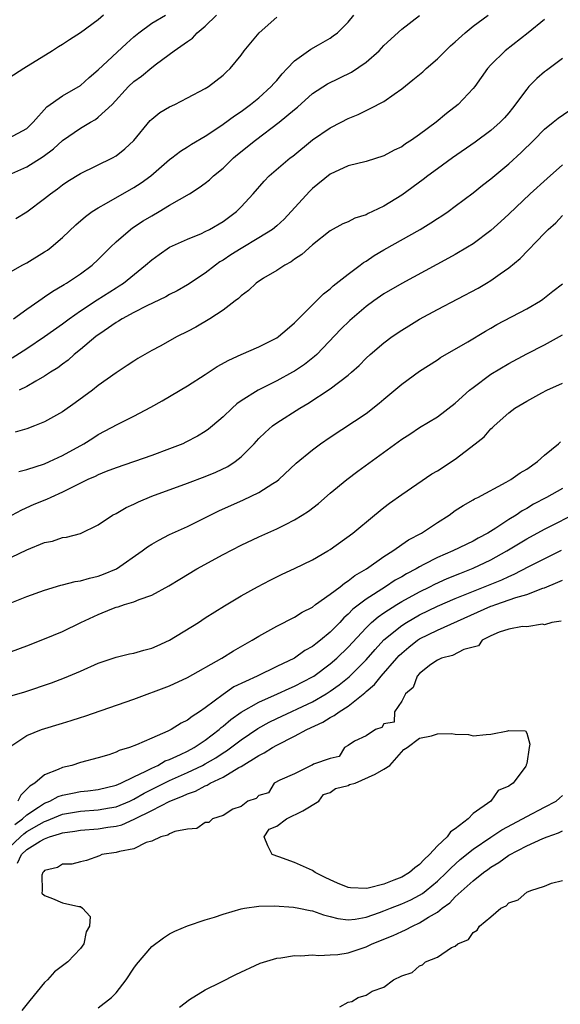
# Model space of a CAD drawing. Units: inches. Extents: x 2592000 to 2595000, y 1506000 to 1509000.
# Drawn here: x 2592060 to 2592121, y 1506450 to 1506560 of the extents above; entities that cross this region are included whole.
import ezdxf

# ---------------------------------------------------------------- set-up
doc = ezdxf.new("R2010")
doc.units = ezdxf.units.IN
doc.header["$MEASUREMENT"] = 0
doc.layers.add('LD25921506_2ft', color=110, linetype='Continuous')

msp = doc.modelspace()

# ---------------------------------------------------------------- linework, layer by layer
at = {"layer": 'LD25921506_2ft'}
for points, elevation in [([(2592069.61, 1506561), (2592069, 1506560.48), (2592067, 1506558.99), (2592065.78, 1506558.22), (2592065, 1506557.7), (2592064.56, 1506557.44), (2592063.89, 1506557), (2592060.67, 1506555), (2592059, 1506553.93)], 8314), ([(2592059, 1506547.23), (2592061, 1506548.3), (2592061.72, 1506549), (2592063.26, 1506550.74), (2592065, 1506551.95), (2592067, 1506553.11), (2592067.98, 1506554.02), (2592069, 1506554.85), (2592072.18, 1506557.82), (2592073, 1506558.55), (2592073.54, 1506559), (2592075, 1506560.09), (2592076.54, 1506561)], 8312), ([(2592059, 1506543.12), (2592061, 1506543.99), (2592062.83, 1506545.17), (2592063.99, 1506546.01), (2592065, 1506546.95), (2592067, 1506548.35), (2592068.12, 1506549), (2592068.69, 1506549.31), (2592069, 1506549.55), (2592070.55, 1506551), (2592072.41, 1506553), (2592073, 1506553.56), (2592073.84, 1506554.16), (2592075, 1506555.13), (2592075.53, 1506555.53), (2592077.52, 1506557), (2592079, 1506558.04), (2592079.57, 1506558.43), (2592080.1, 1506559), (2592081, 1506559.76), (2592082.24, 1506561)], 8310), ([(2592059, 1506532.15), (2592060.48, 1506533), (2592061, 1506533.27), (2592063, 1506534.49), (2592063.31, 1506534.69), (2592063.71, 1506535), (2592065, 1506536.09), (2592066.5, 1506537.5), (2592067.56, 1506538.44), (2592068.34, 1506539), (2592069, 1506539.43), (2592069.93, 1506539.93), (2592073, 1506541.69), (2592073.8, 1506542.2), (2592074.88, 1506543), (2592077, 1506544.81), (2592077.26, 1506545), (2592078.23, 1506545.77), (2592079, 1506546.26), (2592079.44, 1506546.56), (2592081, 1506547.45), (2592082.3, 1506548.3), (2592083, 1506548.77), (2592084.27, 1506549.73), (2592085, 1506550.21), (2592086.07, 1506551), (2592087, 1506551.75), (2592088.39, 1506553), (2592088.67, 1506553.33), (2592089, 1506553.69), (2592089.59, 1506554.41), (2592090.17, 1506555), (2592091, 1506555.89), (2592092.82, 1506557.18), (2592093.68, 1506557.68), (2592095, 1506558.42), (2592095.34, 1506558.66), (2592095.8, 1506559), (2592097, 1506560.22), (2592097.63, 1506561)], 8306), ([(2592059.36, 1506522.64), (2592061, 1506523.68), (2592063, 1506525), (2592065, 1506526.44), (2592065.74, 1506527), (2592067, 1506527.89), (2592068.87, 1506529.13), (2592071, 1506530.47), (2592071.33, 1506530.67), (2592071.83, 1506531), (2592074.31, 1506533), (2592075, 1506533.61), (2592075.81, 1506534.19), (2592076.98, 1506535), (2592079, 1506535.92), (2592080.56, 1506536.56), (2592081, 1506536.76), (2592081.47, 1506537), (2592083, 1506537.89), (2592084.49, 1506539), (2592085, 1506539.52), (2592086.35, 1506541), (2592087.58, 1506542.42), (2592088.15, 1506543), (2592090.49, 1506545), (2592090.79, 1506545.21), (2592093, 1506547.02), (2592095, 1506548.39), (2592096.21, 1506549), (2592097, 1506549.42), (2592098.13, 1506549.87), (2592099, 1506550.33), (2592099.48, 1506550.52), (2592101, 1506551.33), (2592102.16, 1506552.16), (2592103, 1506552.73), (2592104.26, 1506553.74), (2592105, 1506554.35), (2592105.35, 1506554.65), (2592105.73, 1506555), (2592107, 1506556.1), (2592107.89, 1506557), (2592108.46, 1506557.54), (2592109, 1506558), (2592110.1, 1506559), (2592111, 1506559.74), (2592112.69, 1506561)], 8302), ([(2592059.51, 1506527), (2592061, 1506528.09), (2592062.34, 1506529), (2592062.72, 1506529.28), (2592063, 1506529.45), (2592063.9, 1506530.1), (2592065, 1506530.72), (2592065.17, 1506530.83), (2592065.46, 1506531), (2592067, 1506532.04), (2592068.32, 1506533), (2592069, 1506533.64), (2592070.36, 1506535), (2592071, 1506535.61), (2592072.61, 1506537), (2592072.84, 1506537.16), (2592074.05, 1506537.95), (2592075, 1506538.53), (2592075.83, 1506539), (2592077, 1506539.71), (2592079.22, 1506541), (2592080.32, 1506541.68), (2592081, 1506542.19), (2592081.46, 1506542.54), (2592081.93, 1506543), (2592083, 1506543.87), (2592084.17, 1506545), (2592084.61, 1506545.39), (2592086.61, 1506547), (2592089.29, 1506549), (2592091, 1506550.44), (2592091.31, 1506550.69), (2592093, 1506552.2), (2592094.7, 1506553.3), (2592097.39, 1506554.61), (2592099, 1506555.73), (2592100.47, 1506557), (2592101, 1506557.58), (2592103, 1506559.41), (2592105, 1506560.96)], 8304), ([(2592059.78, 1506538.22), (2592061, 1506538.96), (2592063, 1506540.47), (2592063.64, 1506541), (2592064.44, 1506541.56), (2592065, 1506541.99), (2592065.59, 1506542.41), (2592067, 1506543.27), (2592070.59, 1506545), (2592071, 1506545.23), (2592071.99, 1506546.01), (2592073, 1506546.96), (2592074.82, 1506549.18), (2592075, 1506549.35), (2592075.91, 1506550.09), (2592077, 1506550.73), (2592077.58, 1506551), (2592079, 1506551.72), (2592081, 1506552.78), (2592081.36, 1506553), (2592083, 1506554.26), (2592083.37, 1506554.63), (2592083.8, 1506555), (2592085, 1506556.51), (2592085.36, 1506557), (2592087.02, 1506559), (2592089, 1506560.75)], 8308), ([(2592119, 1506560.49), (2592117.18, 1506559), (2592114.58, 1506557), (2592113, 1506555.41), (2592112.62, 1506555), (2592111.19, 1506553), (2592111, 1506552.77), (2592109.34, 1506551), (2592108.03, 1506549.97), (2592106.86, 1506549), (2592105, 1506547.62), (2592104.1, 1506547), (2592103.43, 1506546.57), (2592103, 1506546.26), (2592102.14, 1506545.86), (2592101, 1506545.22), (2592099, 1506544.61), (2592097, 1506544.12), (2592095, 1506543.18), (2592093, 1506541.59), (2592092.69, 1506541.3), (2592090.63, 1506539), (2592089.84, 1506538.16), (2592089, 1506537.39), (2592088.52, 1506537), (2592087, 1506536.05), (2592085, 1506534.87), (2592083.86, 1506534.14), (2592083, 1506533.56), (2592082.64, 1506533.36), (2592082.15, 1506533), (2592081, 1506532.1), (2592079, 1506530.78), (2592077.86, 1506530.14), (2592077, 1506529.7), (2592076.56, 1506529.44), (2592074.45, 1506528.45), (2592073, 1506527.71), (2592071.7, 1506527), (2592071.28, 1506526.72), (2592071, 1506526.57), (2592069.66, 1506525.66), (2592068.73, 1506525), (2592067, 1506523.56), (2592066.31, 1506523), (2592065.63, 1506522.37), (2592065, 1506521.92), (2592064.48, 1506521.52), (2592063.65, 1506521), (2592063, 1506520.56), (2592062.02, 1506520.02), (2592061, 1506519.41), (2592060.15, 1506519)], 8300), ([(2592121, 1506556.15), (2592119.21, 1506554.79), (2592119, 1506554.64), (2592118.12, 1506553.88), (2592117.25, 1506553), (2592117, 1506552.72), (2592115.42, 1506550.58), (2592115, 1506550.07), (2592114.5, 1506549.5), (2592114.02, 1506549), (2592113, 1506548.08), (2592111.24, 1506546.76), (2592108.7, 1506545), (2592107, 1506543.78), (2592105.94, 1506543), (2592105.41, 1506542.59), (2592103, 1506540.84), (2592101, 1506539.61), (2592099.73, 1506539), (2592099.23, 1506538.77), (2592099, 1506538.64), (2592097.74, 1506538.26), (2592097, 1506537.86), (2592096.39, 1506537.61), (2592095, 1506536.85), (2592093, 1506535.28), (2592091.8, 1506534.2), (2592091, 1506533.66), (2592090.63, 1506533.37), (2592089.9, 1506533), (2592089, 1506532.39), (2592087.53, 1506531.53), (2592086.7, 1506531), (2592085.83, 1506530.17), (2592085, 1506529.57), (2592084.73, 1506529.27), (2592084.35, 1506529), (2592083, 1506527.97), (2592081.51, 1506527), (2592079.94, 1506526.06), (2592079, 1506525.56), (2592077.86, 1506525), (2592075.93, 1506523.93), (2592075, 1506523.44), (2592073.45, 1506522.55), (2592073, 1506522.26), (2592072.25, 1506521.75), (2592071, 1506520.96), (2592069, 1506519.53), (2592068.35, 1506519), (2592066.41, 1506517.59), (2592065, 1506516.58), (2592063, 1506515.44), (2592061.88, 1506515), (2592061, 1506514.68), (2592059.69, 1506514.31)], 8298), ([(2592060.1, 1506509.9), (2592061, 1506510.12), (2592063, 1506510.76), (2592063.55, 1506511), (2592065, 1506511.68), (2592067.39, 1506513), (2592068.38, 1506513.62), (2592069, 1506514.03), (2592071.19, 1506515.19), (2592073, 1506516.09), (2592074.9, 1506517.1), (2592076.18, 1506517.82), (2592079, 1506519.47), (2592081, 1506520.76), (2592082.34, 1506521.66), (2592083.62, 1506522.38), (2592085, 1506523), (2592087, 1506523.85), (2592089, 1506524.87), (2592089.19, 1506525), (2592090.15, 1506525.85), (2592091, 1506526.55), (2592091.22, 1506526.78), (2592094.22, 1506529.78), (2592095, 1506530.36), (2592095.33, 1506530.67), (2592097, 1506531.99), (2592098.35, 1506533), (2592098.71, 1506533.29), (2592099, 1506533.46), (2592099.92, 1506534.08), (2592101, 1506534.71), (2592105.05, 1506537), (2592106.27, 1506537.73), (2592107, 1506538.21), (2592107.48, 1506538.52), (2592108.19, 1506539), (2592109, 1506539.59), (2592111, 1506541.09), (2592112.06, 1506541.94), (2592113, 1506542.65), (2592115, 1506544.36), (2592116.38, 1506545.62), (2592117.81, 1506547), (2592119, 1506548.23), (2592119.97, 1506549), (2592120.53, 1506549.47), (2592121.71, 1506550.29)], 8296), ([(2592121, 1506544.24), (2592119.29, 1506542.71), (2592117.4, 1506541), (2592115, 1506538.72), (2592114.11, 1506537.89), (2592113, 1506536.89), (2592111, 1506535.4), (2592110.36, 1506535), (2592109, 1506534.2), (2592108.23, 1506533.77), (2592103, 1506530.95), (2592101, 1506529.78), (2592099.87, 1506529), (2592099, 1506528.37), (2592097.19, 1506526.81), (2592096.18, 1506525.82), (2592093.48, 1506523), (2592093.24, 1506522.76), (2592092.11, 1506521.89), (2592091, 1506521.13), (2592090.78, 1506521), (2592089, 1506520.03), (2592086.91, 1506519), (2592085, 1506517.81), (2592084.52, 1506517.48), (2592083.99, 1506517), (2592083, 1506516.03), (2592081.79, 1506515), (2592081.36, 1506514.64), (2592081, 1506514.39), (2592080.13, 1506513.87), (2592078.83, 1506513.17), (2592078.47, 1506513), (2592077, 1506512.42), (2592075, 1506511.68), (2592071, 1506510.31), (2592069.89, 1506509.89), (2592069, 1506509.53), (2592068.65, 1506509.35), (2592067.85, 1506509), (2592066.19, 1506508.19), (2592065, 1506507.57), (2592063.68, 1506507), (2592063.22, 1506506.78), (2592061.8, 1506506.2), (2592060.42, 1506505.58), (2592057, 1506503.76)], 8294), ([(2592057.44, 1506499.44), (2592061, 1506501.11), (2592063, 1506501.94), (2592063.89, 1506502.11), (2592065, 1506502.51), (2592065.45, 1506502.55), (2592067.03, 1506502.97), (2592069, 1506503.92), (2592070.59, 1506505), (2592071, 1506505.21), (2592072.13, 1506505.87), (2592073, 1506506.24), (2592073.5, 1506506.5), (2592075, 1506507.12), (2592079, 1506508.58), (2592081, 1506509.33), (2592082.18, 1506509.82), (2592083.53, 1506510.47), (2592084.33, 1506511), (2592085, 1506511.53), (2592086.46, 1506513), (2592087, 1506513.58), (2592087.72, 1506514.28), (2592088.53, 1506515), (2592089, 1506515.34), (2592091.59, 1506517), (2592092.49, 1506517.51), (2592095, 1506519.14), (2592097, 1506520.67), (2592097.38, 1506521), (2592098.22, 1506521.78), (2592099, 1506522.58), (2592099.46, 1506523), (2592101, 1506524.32), (2592101.92, 1506525), (2592103, 1506525.73), (2592103.78, 1506526.22), (2592105, 1506526.96), (2592107, 1506528.04), (2592111.56, 1506530.44), (2592112.51, 1506531), (2592113, 1506531.29), (2592114.02, 1506532.02), (2592115, 1506532.69), (2592116.27, 1506533.73), (2592119, 1506536.58), (2592119.42, 1506537), (2592120.26, 1506537.74), (2592121, 1506538.57)], 8292), ([(2592059.15, 1506495.15), (2592061, 1506495.89), (2592063, 1506496.63), (2592064.82, 1506497.18), (2592065, 1506497.21), (2592066.41, 1506497.59), (2592067, 1506497.65), (2592068.03, 1506497.97), (2592069, 1506498.18), (2592069.61, 1506498.39), (2592071.03, 1506499), (2592073.93, 1506501), (2592074.53, 1506501.47), (2592075, 1506501.77), (2592075.78, 1506502.22), (2592077, 1506502.83), (2592079, 1506503.74), (2592082.5, 1506505.5), (2592085.28, 1506506.72), (2592087, 1506507.54), (2592088.56, 1506508.56), (2592089, 1506508.83), (2592089.22, 1506509), (2592091.17, 1506510.83), (2592093, 1506512.34), (2592093.9, 1506513), (2592095, 1506513.75), (2592099, 1506516.4), (2592100.47, 1506517.53), (2592101, 1506518), (2592103, 1506519.69), (2592105, 1506521.14), (2592107, 1506522.41), (2592107.35, 1506522.65), (2592110.4, 1506524.4), (2592112.39, 1506525.61), (2592113, 1506525.95), (2592113.66, 1506526.34), (2592117, 1506528.12), (2592118.56, 1506529), (2592118.82, 1506529.18), (2592119.92, 1506530.08), (2592121, 1506530.92)], 8290), ([(2592057.23, 1506489), (2592061, 1506490.38), (2592063, 1506491.15), (2592065, 1506491.99), (2592067.06, 1506493), (2592069, 1506493.9), (2592070.51, 1506494.51), (2592071, 1506494.69), (2592071.25, 1506494.75), (2592071.95, 1506495), (2592073, 1506495.32), (2592073.57, 1506495.57), (2592075, 1506496.06), (2592076.92, 1506497.08), (2592078.15, 1506497.85), (2592080.05, 1506499), (2592083, 1506500.61), (2592085, 1506501.64), (2592087, 1506502.58), (2592089, 1506503.47), (2592089.98, 1506503.98), (2592091, 1506504.48), (2592091.85, 1506505), (2592092.55, 1506505.45), (2592093.67, 1506506.33), (2592095, 1506507.47), (2592096.86, 1506509), (2592098.07, 1506509.93), (2592103, 1506513.5), (2592103.91, 1506514.09), (2592105, 1506514.83), (2592107, 1506516.03), (2592109, 1506517.53), (2592110.61, 1506519), (2592111, 1506519.3), (2592113, 1506520.78), (2592115, 1506522), (2592117, 1506523.07), (2592119, 1506524.06), (2592121, 1506525.18)], 8288), ([(2592058.59, 1506484.59), (2592060.77, 1506485.23), (2592063.77, 1506486.23), (2592065.22, 1506486.78), (2592067, 1506487.55), (2592069, 1506488.44), (2592071, 1506489.12), (2592072.52, 1506489.48), (2592073, 1506489.57), (2592074.11, 1506489.89), (2592075, 1506490.12), (2592075.62, 1506490.38), (2592077, 1506491.01), (2592080.22, 1506493), (2592081, 1506493.51), (2592083.14, 1506494.86), (2592085, 1506495.96), (2592086.83, 1506497), (2592088.26, 1506497.74), (2592089.61, 1506498.39), (2592091, 1506499.03), (2592093, 1506499.99), (2592094.73, 1506501), (2592095, 1506501.17), (2592097.52, 1506503), (2592099.96, 1506505), (2592101, 1506505.87), (2592101.64, 1506506.36), (2592103, 1506507.33), (2592106.38, 1506509.62), (2592107, 1506509.98), (2592109, 1506511.28), (2592111.24, 1506513), (2592112.22, 1506513.78), (2592113, 1506514.68), (2592113.18, 1506514.82), (2592113.35, 1506515), (2592115, 1506516.46), (2592115.67, 1506517), (2592117, 1506517.79), (2592118.71, 1506518.71), (2592119.27, 1506519), (2592121, 1506519.8)], 8286), ([(2592059, 1506479.01), (2592061, 1506480.34), (2592062.65, 1506481), (2592065, 1506481.74), (2592065.98, 1506482.02), (2592067, 1506482.37), (2592067.49, 1506482.51), (2592073, 1506484.42), (2592077, 1506485.92), (2592079, 1506486.85), (2592082.83, 1506489), (2592084.17, 1506489.83), (2592086.23, 1506491), (2592087, 1506491.47), (2592089, 1506492.59), (2592091, 1506493.6), (2592091.85, 1506494.14), (2592093, 1506494.72), (2592093.36, 1506495), (2592095, 1506496.15), (2592096.1, 1506497), (2592096.59, 1506497.41), (2592097, 1506497.64), (2592097.74, 1506498.26), (2592099.05, 1506499), (2592101, 1506500.37), (2592102, 1506501), (2592103.76, 1506502.24), (2592105.21, 1506503), (2592107, 1506504.18), (2592108.3, 1506505), (2592109, 1506505.52), (2592109.9, 1506506.1), (2592111, 1506506.72), (2592111.17, 1506506.83), (2592111.53, 1506507), (2592114.7, 1506508.7), (2592115.21, 1506509), (2592116.26, 1506509.74), (2592117, 1506510.16), (2592118.2, 1506511), (2592119, 1506511.72), (2592120.55, 1506513), (2592120.78, 1506513.22)], 8284), ([(2592121, 1506508.01), (2592119.24, 1506507), (2592117.77, 1506506.23), (2592117, 1506505.76), (2592116.51, 1506505.49), (2592115.81, 1506505), (2592115, 1506504.51), (2592113.55, 1506503.55), (2592112.66, 1506503), (2592111.56, 1506502.44), (2592111, 1506502.11), (2592108.73, 1506501), (2592107, 1506500.28), (2592105.47, 1506499.47), (2592105, 1506499.24), (2592104.61, 1506499), (2592103.55, 1506498.45), (2592103, 1506498.11), (2592102.28, 1506497.72), (2592101.2, 1506497), (2592099, 1506495.6), (2592097.53, 1506494.47), (2592097, 1506493.91), (2592096.5, 1506493.5), (2592096.05, 1506493), (2592095, 1506491.92), (2592093.89, 1506491), (2592093.38, 1506490.62), (2592093, 1506490.29), (2592092.16, 1506489.84), (2592091, 1506489), (2592089, 1506488.06), (2592086.82, 1506487), (2592084.21, 1506485.79), (2592083, 1506484.94), (2592081, 1506483.44), (2592080.36, 1506483), (2592079.52, 1506482.48), (2592079, 1506482.04), (2592078.29, 1506481.71), (2592077.19, 1506481), (2592076.81, 1506480.81), (2592075, 1506480.06), (2592073.3, 1506479.3), (2592072.52, 1506479), (2592071.35, 1506478.65), (2592071, 1506478.46), (2592070.18, 1506478.18), (2592069, 1506477.84), (2592067, 1506477.31), (2592066.03, 1506477), (2592065, 1506476.75), (2592064.53, 1506476.53), (2592063, 1506475.94), (2592061.9, 1506475), (2592061.32, 1506474.68), (2592061, 1506474.32), (2592060.33, 1506473.67), (2592060, 1506473)], 8282), ([(2592059.64, 1506470.36), (2592060.52, 1506471), (2592061, 1506471.46), (2592062.3, 1506472.3), (2592063, 1506472.78), (2592063.58, 1506473), (2592064.5, 1506473.5), (2592065, 1506473.66), (2592066.11, 1506473.89), (2592067, 1506474.06), (2592067.85, 1506474.15), (2592069, 1506474.31), (2592071, 1506474.77), (2592071.53, 1506475), (2592073, 1506475.72), (2592074.34, 1506476.34), (2592075, 1506476.7), (2592075.66, 1506477), (2592076.51, 1506477.49), (2592077, 1506477.66), (2592078.21, 1506478.21), (2592079, 1506478.6), (2592079.75, 1506479), (2592081, 1506479.82), (2592082.55, 1506481), (2592082.78, 1506481.22), (2592083, 1506481.39), (2592083.86, 1506482.14), (2592085.03, 1506482.97), (2592087, 1506484.07), (2592089.1, 1506485), (2592090.39, 1506485.61), (2592091, 1506485.86), (2592093, 1506486.9), (2592093.15, 1506487), (2592095, 1506488.36), (2592095.73, 1506489), (2592097, 1506490.23), (2592099, 1506492.41), (2592099.61, 1506493), (2592100.36, 1506493.64), (2592101, 1506494.08), (2592102.45, 1506495), (2592103, 1506495.33), (2592105, 1506496.44), (2592106.14, 1506497), (2592106.7, 1506497.3), (2592108.08, 1506497.92), (2592109.51, 1506498.49), (2592111, 1506499.06), (2592113, 1506500), (2592114.76, 1506501), (2592117, 1506502.35), (2592119, 1506503.44), (2592123, 1506505.45)], 8280), ([(2592059, 1506467.77), (2592060.28, 1506469), (2592060.66, 1506469.34), (2592061, 1506469.58), (2592062.39, 1506470.39), (2592063, 1506470.73), (2592063.21, 1506470.79), (2592065, 1506471.52), (2592067, 1506471.86), (2592069, 1506472.01), (2592070.25, 1506472.25), (2592071, 1506472.37), (2592072.53, 1506473), (2592073, 1506473.21), (2592074.13, 1506473.87), (2592077, 1506475.3), (2592079, 1506476.2), (2592080.67, 1506477), (2592081, 1506477.18), (2592082.17, 1506477.83), (2592083, 1506478.39), (2592083.38, 1506478.62), (2592085, 1506479.86), (2592086.88, 1506481.12), (2592088.17, 1506481.83), (2592089, 1506482.23), (2592093, 1506484.12), (2592094.53, 1506485), (2592095, 1506485.3), (2592096, 1506486), (2592097.1, 1506486.9), (2592099, 1506488.8), (2592100.03, 1506489.97), (2592101, 1506491.04), (2592103, 1506492.66), (2592103.54, 1506493), (2592105, 1506493.84), (2592107, 1506494.82), (2592109, 1506495.69), (2592114.22, 1506497.78), (2592115, 1506498.16), (2592115.6, 1506498.4), (2592117.25, 1506499.25), (2592120.92, 1506501.08)], 8278), ([(2592059.97, 1506466.03), (2592060.42, 1506467), (2592061, 1506467.56), (2592062.51, 1506468.51), (2592063, 1506468.79), (2592063.56, 1506469), (2592064.68, 1506469.32), (2592065, 1506469.46), (2592066.37, 1506469.63), (2592067, 1506469.74), (2592069, 1506469.89), (2592070.07, 1506470.07), (2592071, 1506470.2), (2592071.65, 1506470.35), (2592073.04, 1506470.96), (2592073.1, 1506471), (2592075, 1506471.93), (2592077.01, 1506473), (2592078.46, 1506473.54), (2592079, 1506473.81), (2592079.9, 1506474.1), (2592081, 1506474.71), (2592081.22, 1506474.78), (2592081.55, 1506475), (2592083, 1506475.69), (2592084.75, 1506476.75), (2592085, 1506476.88), (2592087, 1506478.11), (2592087.6, 1506478.4), (2592088.52, 1506479), (2592089, 1506479.27), (2592091, 1506480.26), (2592092.38, 1506481), (2592094.16, 1506481.84), (2592095, 1506482.36), (2592095.43, 1506482.57), (2592096, 1506483), (2592097, 1506483.64), (2592098.87, 1506485.13), (2592099, 1506485.25), (2592099.95, 1506486.05), (2592100.71, 1506487), (2592102.45, 1506489), (2592102.71, 1506489.29), (2592103, 1506489.56), (2592103.78, 1506490.22), (2592104.77, 1506491), (2592105, 1506491.15), (2592107, 1506492.14), (2592113, 1506494.81), (2592113.15, 1506494.85), (2592113.54, 1506495), (2592115.79, 1506495.79), (2592117, 1506496.13), (2592118.82, 1506496.82), (2592119, 1506496.87), (2592120.5, 1506497.5), (2592121, 1506497.74)], 8276), ([(2592120.86, 1506493.14), (2592119.82, 1506493), (2592119, 1506492.73), (2592118.79, 1506492.79), (2592117, 1506492.49), (2592116.54, 1506492.54), (2592115, 1506492.24), (2592113.9, 1506491.9), (2592113, 1506491.49), (2592112.01, 1506491), (2592111.61, 1506490.39), (2592109.97, 1506489.97), (2592108.7, 1506489.3), (2592107.46, 1506489), (2592107, 1506488.79), (2592106.28, 1506488.28), (2592105, 1506487.28), (2592104.74, 1506487), (2592104.27, 1506485.73), (2592103.41, 1506485), (2592103, 1506484.2), (2592102.21, 1506483), (2592102.17, 1506481.83), (2592101, 1506481.64), (2592100.76, 1506481.24), (2592100.05, 1506481), (2592099, 1506480.32), (2592097.7, 1506479.7), (2592097, 1506479.22), (2592096.59, 1506479), (2592096.01, 1506477.99), (2592095, 1506477.78), (2592093.12, 1506477.12), (2592092.97, 1506477.03), (2592092.87, 1506477), (2592091, 1506476.04), (2592089.35, 1506475.35), (2592088.73, 1506475), (2592088.09, 1506473.91), (2592087, 1506473.61), (2592086.7, 1506473.3), (2592085.75, 1506473), (2592085, 1506472.38), (2592084.08, 1506472.08), (2592083, 1506471.4), (2592081.8, 1506471), (2592081.4, 1506470.6), (2592081, 1506470.59), (2592080.06, 1506469.94), (2592079, 1506469.86), (2592077.59, 1506469.59), (2592077, 1506469.33), (2592076.81, 1506469.19), (2592076.02, 1506469), (2592075, 1506468.5), (2592074.36, 1506468.36), (2592073, 1506467.67), (2592071.37, 1506467.37), (2592071, 1506467.23), (2592069.41, 1506467), (2592069.14, 1506466.86), (2592067.67, 1506466.33), (2592067, 1506466.21), (2592066.06, 1506465.94), (2592065, 1506465.92), (2592064.43, 1506465.57), (2592063, 1506465.23), (2592062.9, 1506465.1), (2592062.79, 1506465), (2592062.7, 1506464.7), (2592062.73, 1506463), (2592062.68, 1506462.68), (2592063, 1506462.41), (2592063.89, 1506462.11), (2592065, 1506461.62), (2592066.81, 1506461.19), (2592067, 1506461.2), (2592067.24, 1506461), (2592068.09, 1506460.09), (2592068.03, 1506459), (2592067.65, 1506458.35), (2592067.4, 1506457), (2592067, 1506456.49), (2592065.61, 1506455), (2592064.11, 1506453.89), (2592063.33, 1506453), (2592063, 1506452.7), (2592061.32, 1506450.68), (2592060.44, 1506449.56)], 8274), ([(2592069, 1506449.84), (2592070.47, 1506451), (2592071, 1506451.53), (2592072.13, 1506453), (2592073, 1506454.29), (2592073.3, 1506454.7), (2592075, 1506456.7), (2592076.3, 1506457.7), (2592077, 1506458.12), (2592077.58, 1506458.42), (2592079, 1506459.03), (2592081, 1506459.71), (2592082.02, 1506460.02), (2592083, 1506460.35), (2592085, 1506460.94), (2592085.38, 1506461), (2592087, 1506461.22), (2592088.74, 1506461.26), (2592090.89, 1506461.11), (2592091.48, 1506461), (2592092.74, 1506460.74), (2592093, 1506460.71), (2592094.25, 1506460.25), (2592095, 1506460.08), (2592095.85, 1506459.85), (2592097, 1506459.72), (2592097.79, 1506459.79), (2592099, 1506460), (2592100.52, 1506460.52), (2592101, 1506460.7), (2592101.74, 1506461), (2592103, 1506461.49), (2592104.04, 1506461.96), (2592105, 1506462.47), (2592105.33, 1506462.67), (2592105.74, 1506463), (2592107, 1506464.04), (2592108.02, 1506465), (2592108.5, 1506465.5), (2592109.56, 1506466.44), (2592111, 1506467.6), (2592113, 1506468.96), (2592114.23, 1506469.77), (2592116.55, 1506471), (2592117, 1506471.27), (2592119, 1506472.31), (2592120.29, 1506473), (2592120.68, 1506473.32), (2592121, 1506473.64)], 8272), ([(2592078.09, 1506449.91), (2592079.21, 1506450.79), (2592081, 1506451.88), (2592082.72, 1506452.72), (2592084.42, 1506453.58), (2592087.15, 1506454.85), (2592089, 1506455.4), (2592089.44, 1506455.44), (2592091, 1506455.71), (2592091.69, 1506455.69), (2592093, 1506455.8), (2592093.72, 1506455.72), (2592095, 1506455.8), (2592095.83, 1506455.83), (2592097, 1506456.02), (2592099, 1506456.67), (2592099.69, 1506457), (2592102.04, 1506457.96), (2592103, 1506458.41), (2592103.43, 1506458.57), (2592104.21, 1506459), (2592105, 1506459.36), (2592105.99, 1506459.99), (2592107, 1506460.58), (2592107.52, 1506461), (2592108.38, 1506461.62), (2592109, 1506462.27), (2592111, 1506464.06), (2592112.17, 1506465), (2592112.66, 1506465.34), (2592113, 1506465.61), (2592113.88, 1506466.12), (2592115, 1506466.95), (2592117, 1506467.97), (2592118.8, 1506468.8), (2592119.29, 1506469), (2592120.56, 1506469.44), (2592121, 1506469.65)], 8270), ([(2592096.05, 1506449.95), (2592097, 1506450.48), (2592097.43, 1506450.57), (2592098.11, 1506451), (2592099, 1506451.28), (2592099.7, 1506451.7), (2592101, 1506452.18), (2592102.08, 1506453), (2592103, 1506453.44), (2592104.18, 1506453.82), (2592105, 1506454.57), (2592105.34, 1506454.66), (2592105.68, 1506455), (2592107, 1506455.52), (2592108.59, 1506456.59), (2592109, 1506456.77), (2592109.29, 1506457), (2592110.49, 1506457.51), (2592111, 1506458.3), (2592111.46, 1506458.54), (2592111.72, 1506459), (2592113, 1506460.05), (2592114.12, 1506461), (2592114.72, 1506461.28), (2592115, 1506461.59), (2592116.05, 1506461.95), (2592117, 1506462.81), (2592117.46, 1506463), (2592119, 1506463.46), (2592119.8, 1506463.8), (2592121, 1506464.12)], 8268)]:
    msp.add_lwpolyline(points, dxfattribs=dict(at, elevation=elevation))
at = {"layer": 'LD25921506_2ft', "elevation": 8274}
msp.add_lwpolyline([(2592088.5, 1506467), (2592088, 1506468), (2592087.6, 1506469), (2592088.15, 1506469.85), (2592089, 1506470.18), (2592090.08, 1506471), (2592091.92, 1506471.92), (2592093.71, 1506473), (2592094.25, 1506473.75), (2592095, 1506473.97), (2592095.59, 1506474.41), (2592097, 1506474.76), (2592097.16, 1506474.84), (2592097.78, 1506475), (2592100.03, 1506476.03), (2592101, 1506476.56), (2592101.66, 1506477), (2592103.24, 1506478.76), (2592103.62, 1506479), (2592105, 1506480.05), (2592106.32, 1506480.32), (2592107, 1506480.53), (2592108.57, 1506480.57), (2592109, 1506480.5), (2592110.47, 1506480.47), (2592111, 1506480.32), (2592112.45, 1506480.45), (2592113, 1506480.48), (2592114.88, 1506480.88), (2592115, 1506480.9), (2592116.86, 1506480.86), (2592117, 1506480.59), (2592117.37, 1506479.37), (2592117.27, 1506479), (2592117, 1506477.21), (2592116.93, 1506477.07), (2592116.95, 1506477), (2592116.89, 1506476.89), (2592115.49, 1506475), (2592115.18, 1506474.82), (2592115, 1506474.65), (2592113.81, 1506474.19), (2592112.99, 1506473), (2592111, 1506471.62), (2592110.44, 1506471), (2592109, 1506469.91), (2592108.46, 1506469.54), (2592108.11, 1506469), (2592107, 1506467.97), (2592106.13, 1506467), (2592105.53, 1506466.47), (2592105, 1506465.89), (2592104.48, 1506465.52), (2592103.88, 1506465), (2592103, 1506464.48), (2592102.13, 1506464.13), (2592101, 1506463.71), (2592099.25, 1506463.25), (2592099, 1506463.2), (2592097.27, 1506463.27), (2592097, 1506463.31), (2592095.8, 1506463.8), (2592095, 1506464.18), (2592094.43, 1506464.43), (2592093.32, 1506465), (2592093, 1506465.23), (2592091, 1506466.14), (2592089.24, 1506466.76)], close=True, dxfattribs=at)

doc.saveas('drawing.dxf')
